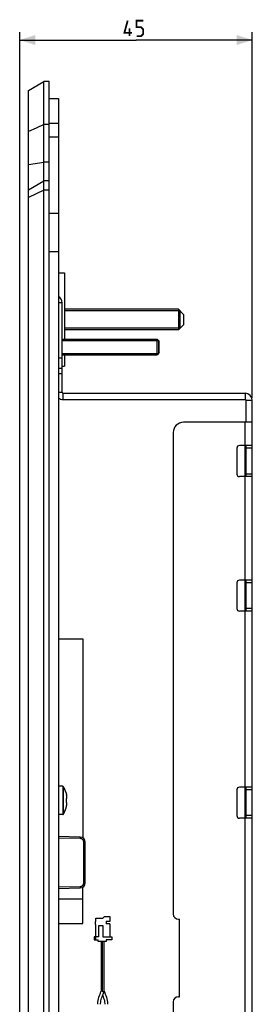
# Model space of a CAD drawing. Units: millimetres. Extents: x -144 to 79, y -176 to 179.
# Drawn here: x -135 to -90, y -11 to 179 of the extents above; entities that cross this region are included whole.
import ezdxf

# ---------------------------------------------------------------- set-up
doc = ezdxf.new("R2010")
doc.units = ezdxf.units.MM
doc.header["$LTSCALE"] = 16.335
doc.layers.get('0').update_dxf_attribs({"linetype": 'CONTINUOUS'})
for name, color, linetype in [('ASSI', 7, 'CONTINUOUS'), ('PROTUSIONI', 7, 'CONTINUOUS'), ('RACCORDO', 7, 'CONTINUOUS'), ('SMUSSO', 7, 'CONTINUOUS')]:
    doc.layers.add(name, color=color, linetype=linetype)
doc.styles.get("Standard").update_dxf_attribs({"font": 'txt', "width": 0.8})
doc.dimstyles.new('DIMSTYLE_1', dxfattribs={"dimtxt": 3, "dimasz": 3, "dimexe": 1.5, "dimexo": 0.5, "dimgap": 0.75, "dimtad": 1, "dimtxsty": 'STANDARD', "dimblk": '_FILLED', "dimblk1": '_FILLED', "dimblk2": '_FILLED', "dimcen": 0.09, "dimazin": 2, "dimtfac": 1, "dimtofl": 0, "dimtmove": 0, "dimatfit": 3, "dimldrblk": '_FILLED', "dimfxl": 1, "dimtolj": 1, "dimarcsym": 0})

# ---------------------------------------------------------------- blocks, each defined once
blk = doc.blocks.new('_FILLED')
at = {"color": 0, "linetype": 'BYBLOCK'}
blk.add_solid([(0, 0), (-1, 0.317), (-1, -0.317)], dxfattribs=at)
blk = doc.blocks.new('*D5')
at = {"color": 7, "linetype": 'CONTINUOUS'}
for p, q in [((-135.04, -65.33), (-135.04, 176.5)), ((-90.04, 105.85), (-90.04, 176.5)), ((-135.04, 175), (-112.54, 175)), ((-90.04, 175), (-112.54, 175))]:
    blk.add_line(p, q, dxfattribs=at)
at = {"color": 7, "linetype": 'CONTINUOUS', "xscale": 3, "yscale": 3, "zscale": 3, "rotation": 180}
blk.add_blockref('_FILLED', (-135.04, 175), dxfattribs=at)
at = {"color": 7, "linetype": 'CONTINUOUS', "xscale": 3, "yscale": 3, "zscale": 3}
blk.add_blockref('_FILLED', (-90.04, 175), dxfattribs=at)

msp = doc.modelspace()

# ---------------------------------------------------------------- linework, layer by layer
at = {"color": 7, "linetype": 'CONTINUOUS'}
for p, q in [((-129.34, 163.7), (-127.54, 163.7)), ((-127.54, 163.7), (-127.54, -144.8)), ((-127.54, 130), (-126.34, 130)), ((-126.34, 130), (-126.34, 117.2)), ((-126.84, 106.95), (-126.84, 124.242)), ((-104.34, 123), (-126.34, 123)), ((-103.99, 122.65), (-126.34, 122.65)), ((-103.99, 119.35), (-103.99, 122.65)), ((-103.99, 119.35), (-126.34, 119.35)), ((-104.34, 119), (-126.34, 119)), ((-126.84, 117.2), (-108.44, 117.2)), ((-126.84, 116.95), (-108.19, 116.95)), ((-108.19, 116.95), (-108.19, 114.45)), ((-126.84, 114.45), (-108.19, 114.45)), ((-126.84, 114.2), (-108.44, 114.2)), ((-126.34, 114.2), (-126.34, 112)), ((-126.84, 111.55), (-127.54, 111.55)), ((-126.84, 112), (-126.34, 112)), ((-126.64, 106.75), (-91.44, 106.75)), ((-126.64, 105.55), (-91.44, 105.55)), ((-91.24, 101.15), (-91.24, 105.35)), ((-90.04, -110.05), (-90.04, 105.35)), ((-90.04, 101.15), (-103.34, 101.15)), ((-105.34, 99.15), (-105.34, 6.15)), ((-93.04, 96.15), (-93.04, 91.15)), ((-90.04, 96.65), (-92.54, 96.65)), ((-91.24, 90.65), (-91.24, 96.65)), ((-90.04, 90.65), (-92.54, 90.65)), ((-90.04, 70.65), (-92.54, 70.65)), ((-91.24, 64.65), (-91.24, 70.65)), ((-93.04, 70.15), (-93.04, 65.15)), ((-90.04, 64.65), (-92.54, 64.65)), ((-127.54, 59.3), (-122.84, 59.3)), ((-122.84, 59.3), (-122.84, 20.887)), ((-126.718, 30.85), (-127.54, 30.85)), ((-90.04, 30.65), (-92.54, 30.65)), ((-91.24, 24.65), (-91.24, 30.65)), ((-126.051, 29.536), (-126.051, 29.518)), ((-125.987, 29.268), (-125.977, 29.219)), ((-93.04, 30.15), (-93.04, 25.15)), ((-126.051, 28.328), (-126.051, 27.872)), ((-126.051, 26.682), (-126.051, 26.664)), ((-125.987, 28.383), (-125.983, 28.397)), ((-125.987, 27.817), (-125.983, 27.803)), ((-126.718, 25.35), (-127.54, 25.35)), ((-90.04, 24.65), (-92.54, 24.65)), ((-122.84, 4.3), (-122.84, 11.313)), ((-127.54, 9.1), (-122.84, 9.1)), ((-127.54, 4.3), (-122.84, 4.3)), ((-120.43, 4.69), (-120.43, 4.1)), ((-120.29, 4.69), (-120.43, 4.69)), ((-120.43, 4.1), (-120.29, 4.1)), ((-120.29, 4.69), (-120.29, 5.35)), ((-120.29, 5.35), (-118.94, 5.35)), ((-120.29, 1.15), (-120.29, 4.1)), ((-119.74, 1.75), (-119.74, 3.95)), ((-119.74, 3.95), (-118.94, 3.95)), ((-118.64, 5.65), (-118.94, 5.35)), ((-118.94, 3.95), (-118.94, 1.75)), ((-118.64, 5.65), (-117.61, 5.65)), ((-118.29, 4.72), (-118.29, 4.27)), ((-117.61, 4.72), (-118.29, 4.72)), ((-117.94, 4.27), (-118.29, 4.27)), ((-117.61, 4.241), (-117.94, 4.27)), ((-117.61, 5.65), (-117.61, 4.72)), ((-117.61, 4.241), (-117.61, 1.75)), ((-104.34, 5.15), (-104.14, 5.15)), ((-104.14, -9.85), (-104.14, 5.15)), ((-120.64, 1.75), (-120.64, 1.15)), ((-119.74, 1.75), (-120.64, 1.75)), ((-120.64, 1.15), (-119.84, 1.15)), ((-119.84, 0.85), (-119.84, 1.15)), ((-118.29, 0.85), (-119.84, 0.85)), ((-118.94, 1.75), (-117.24, 1.75)), ((-118.29, 1.15), (-118.29, 0.85)), ((-117.24, 1.15), (-118.29, 1.15)), ((-117.24, 1.75), (-117.24, 1.15)), ((-105.34, -10.85), (-105.34, -103.85)), ((-104.34, -9.85), (-104.14, -9.85))]:
    msp.add_line(p, q, dxfattribs=at)
at = {"color": 250, "linetype": 'CONTINUOUS'}
for p, q in [((-127.54, 158.89), (-129.34, 158.89)), ((-127.54, 156.229), (-129.34, 156.229)), ((-127.54, 141.479), (-129.34, 141.479)), ((-127.54, 134.054), (-129.34, 134.054)), ((-126.84, 124.242), (-127.54, 124.242)), ((-126.84, 113.55), (-127.54, 113.55)), ((-127.54, 110.55), (-126.84, 110.55)), ((-127.54, 106.95), (-126.84, 106.95)), ((-126.64, 105.55), (-126.64, 106.75)), ((-91.44, 106.75), (-91.44, 105.55)), ((-90.04, 105.35), (-91.24, 105.35)), ((-91.44, -105.85), (-91.44, 101.15)), ((-90.04, 96.15), (-91.24, 96.15)), ((-90.04, 91.15), (-91.24, 91.15)), ((-90.04, 70.15), (-91.24, 70.15)), ((-90.04, 65.15), (-91.24, 65.15)), ((-126.718, 30.85), (-126.718, 25.35)), ((-126.634, 30.804), (-126.634, 25.396)), ((-90.04, 30.15), (-91.24, 30.15)), ((-90.04, 25.15), (-91.24, 25.15))]:
    msp.add_line(p, q, dxfattribs=at)
at = {"color": 7, "linetype": 'CONTINUOUS', "const_width": 0.35}
for points in [[(-113.29, 176.393), (-114.79, 176.393), (-114.147, 178.75)], [(-112.433, 175.75), (-111.576, 175.75), (-111.147, 176.179), (-111.147, 177.036), (-111.576, 177.464), (-112.433, 177.464), (-112.433, 178.75), (-111.147, 178.75)], [(-113.79, 175.75), (-113.79, 177.25)]]:
    msp.add_lwpolyline(points, dxfattribs=at)
at = {"color": 7, "linetype": 'CONTINUOUS'}
for points in [[(-126.051, 29.518), (-126.039, 29.476), (-126.028, 29.435), (-126.017, 29.393), (-126.007, 29.352), (-125.996, 29.31), (-125.987, 29.268)], [(-125.983, 28.397), (-125.977, 28.412), (-125.972, 28.427), (-125.967, 28.44), (-125.963, 28.453), (-125.959, 28.466), (-125.955, 28.478), (-125.952, 28.49), (-125.949, 28.501), (-125.946, 28.511), (-125.943, 28.522), (-125.94, 28.532), (-125.938, 28.541), (-125.935, 28.551), (-125.933, 28.56), (-125.931, 28.568), (-125.929, 28.577), (-125.927, 28.585), (-125.926, 28.594), (-125.924, 28.602), (-125.922, 28.61), (-125.921, 28.618), (-125.919, 28.626), (-125.918, 28.634), (-125.917, 28.642), (-125.915, 28.65), (-125.914, 28.658), (-125.913, 28.666), (-125.912, 28.673), (-125.911, 28.681), (-125.91, 28.689)], [(-125.91, 28.689), (-125.911, 28.711), (-125.913, 28.733), (-125.914, 28.755), (-125.916, 28.776), (-125.918, 28.798), (-125.92, 28.82), (-125.922, 28.841), (-125.924, 28.863), (-125.926, 28.884), (-125.929, 28.906), (-125.931, 28.927), (-125.934, 28.948), (-125.936, 28.97), (-125.939, 28.991), (-125.942, 29.013), (-125.946, 29.036), (-125.949, 29.059), (-125.953, 29.083), (-125.957, 29.108), (-125.961, 29.134), (-125.966, 29.161), (-125.971, 29.189), (-125.977, 29.219)], [(-126.051, 28.328), (-126.039, 28.337), (-126.028, 28.347), (-126.017, 28.356), (-126.007, 28.365), (-125.997, 28.374), (-125.987, 28.383)], [(-126.051, 27.872), (-126.038, 27.862), (-126.027, 27.852), (-126.016, 27.843), (-126.005, 27.834), (-125.996, 27.825), (-125.987, 27.817)], [(-126.051, 26.682), (-126.039, 26.723), (-126.028, 26.765), (-126.017, 26.806), (-126.007, 26.848), (-125.997, 26.889), (-125.987, 26.931)], [(-125.987, 26.931), (-125.977, 26.981), (-125.971, 27.011), (-125.966, 27.039), (-125.961, 27.066), (-125.957, 27.092), (-125.953, 27.117), (-125.949, 27.141), (-125.946, 27.164), (-125.942, 27.187), (-125.939, 27.209), (-125.936, 27.23), (-125.934, 27.252), (-125.931, 27.273), (-125.929, 27.295), (-125.926, 27.316), (-125.924, 27.337), (-125.922, 27.359), (-125.92, 27.38), (-125.918, 27.402), (-125.916, 27.424), (-125.914, 27.446), (-125.913, 27.467), (-125.911, 27.489), (-125.91, 27.511)], [(-125.91, 27.511), (-125.911, 27.519), (-125.912, 27.527), (-125.913, 27.535), (-125.914, 27.543), (-125.916, 27.551), (-125.917, 27.559), (-125.918, 27.567), (-125.92, 27.575), (-125.921, 27.583), (-125.923, 27.591), (-125.924, 27.599), (-125.926, 27.608), (-125.928, 27.616), (-125.929, 27.624), (-125.931, 27.633), (-125.933, 27.642), (-125.936, 27.651), (-125.938, 27.66), (-125.94, 27.67), (-125.943, 27.68), (-125.946, 27.69), (-125.949, 27.7), (-125.952, 27.711), (-125.956, 27.723), (-125.959, 27.735), (-125.963, 27.747), (-125.968, 27.76), (-125.972, 27.774), (-125.977, 27.788), (-125.983, 27.803)]]:
    msp.add_lwpolyline(points, dxfattribs=at)
for centre, radius, start, end in [((-128.24, 124.242), 1.4, 0, 60), ((-126.64, 106.95), 0.2, 180, 270), ((-91.44, 105.35), 1.4, 0, 90), ((-126.64, 106.95), 1.4, 229.99469, 270), ((-91.44, 105.35), 0.2, 0, 90), ((-103.34, 99.15), 2, 90, 180), ((-92.54, 96.15), 0.5, 90, 180), ((-92.54, 91.15), 0.5, 180, 270), ((-92.54, 70.15), 0.5, 90, 180), ((-92.54, 65.15), 0.5, 180, 270), ((-126.718, 30.75), 0.1, 32.73923, 90), ((-130.84, 28.1), 5, 16.69142, 32.73923), ((-92.54, 30.15), 0.5, 90, 180), ((-130.84, 28.1), 5, 327.26077, 343.30858), ((-126.718, 25.45), 0.1, 270, 327.26077), ((-92.54, 25.15), 0.5, 180, 270), ((-104.34, 6.15), 1, 180, 270), ((-104.34, -10.85), 1, 90, 180)]:
    msp.add_arc(centre, radius, start, end, dxfattribs=at)
at = {"layer": 'ASSI', "color": 7, "linetype": 'CONTINUOUS'}
for p, q in [((-133.34, 165.268), (-130.34, 167)), ((-130.34, -167), (-130.34, 167)), ((-129.34, 167), (-130.34, 167)), ((-129.34, -167), (-129.34, 167)), ((-133.34, -165.268), (-133.34, 165.268)), ((-131.847, 158), (-133.34, 157.355)), ((-130.34, 158.65), (-131.847, 158)), ((-129.34, 158.65), (-130.34, 158.65)), ((-130.34, 146), (-133.34, 144.547)), ((-129.34, 146), (-130.34, 146))]:
    msp.add_line(p, q, dxfattribs=at)
at = {"layer": 'ASSI', "color": 250, "linetype": 'CONTINUOUS'}
for p, q in [((-133.34, 150.962), (-130.34, 151.411)), ((-129.34, 151.411), (-130.34, 151.411)), ((-133.34, 146.075), (-130.34, 147.781)), ((-129.34, 147.781), (-130.34, 147.781))]:
    msp.add_line(p, q, dxfattribs=at)
at = {"layer": 'PROTUSIONI', "color": 7, "linetype": 'CONTINUOUS'}
for p, q in [((-119.264, 0.85), (-119.264, -8.68)), ((-118.717, -8.8), (-118.717, 0.85)), ((-119.264, -8.68), (-119.325, -8.82)), ((-119.264, -8.68), (-119.254, -8.684)), ((-119.182, -8.716), (-119.092, -8.755)), ((-118.99, -8.8), (-118.716, -8.92)), ((-118.99, -8.8), (-118.717, -8.8)), ((-118.655, -8.82), (-118.717, -8.68)), ((-118.534, -9.099), (-118.655, -8.82))]:
    msp.add_line(p, q, dxfattribs=at)
at = {"layer": 'PROTUSIONI', "color": 250, "linetype": 'CONTINUOUS'}
msp.add_line((-118.99, -8.8), (-118.99, 0.85), dxfattribs=at)
at = {"layer": 'PROTUSIONI', "color": 7, "linetype": 'CONTINUOUS'}
for points in [[(-119.325, -8.82), (-119.446, -9.099), (-119.564, -9.383), (-119.674, -9.672), (-119.773, -9.967), (-119.856, -10.269), (-119.924, -10.586), (-119.97, -10.909), (-119.989, -11.224), (-119.99, -11.295)], [(-119.39, -11.289), (-119.386, -11.126), (-119.362, -10.865), (-119.321, -10.612), (-119.262, -10.358), (-119.185, -10.096), (-119.094, -9.832), (-118.993, -9.569), (-118.885, -9.307), (-118.772, -9.046), (-118.717, -8.92)], [(-119.254, -8.684), (-119.243, -8.689), (-119.182, -8.716)], [(-119.092, -8.755), (-119.024, -8.785), (-118.99, -8.8)], [(-117.99, -11.295), (-117.991, -11.224), (-118.011, -10.909), (-118.056, -10.586), (-118.124, -10.269), (-118.207, -9.967), (-118.306, -9.672), (-118.416, -9.383), (-118.534, -9.099)], [(-118.99, -9.562), (-118.987, -9.569), (-118.886, -9.832), (-118.795, -10.096), (-118.718, -10.358), (-118.659, -10.612), (-118.618, -10.865), (-118.594, -11.126), (-118.59, -11.289)]]:
    msp.add_lwpolyline(points, dxfattribs=at)
at = {"layer": 'RACCORDO', "color": 7, "linetype": 'CONTINUOUS'}
for p, q in [((-123.323, 21.021), (-127.54, 21.095)), ((-122.34, 12.179), (-122.34, 20.021)), ((-127.54, 11.105), (-123.323, 11.179))]:
    msp.add_line(p, q, dxfattribs=at)
at = {"layer": 'RACCORDO', "color": 250, "linetype": 'CONTINUOUS'}
for p, q in [((-123.32, 20.922), (-123.321, 20.964)), ((-123.323, 20.721), (-127.54, 20.795)), ((-123.323, 20.721), (-123.322, 20.784)), ((-123.322, 20.784), (-123.321, 20.871)), ((-123.321, 20.871), (-123.32, 20.922)), ((-122.635, 12.179), (-122.635, 20.021)), ((-122.635, 20.021), (-122.34, 20.021)), ((-127.54, 11.405), (-123.323, 11.479)), ((-123.323, 11.479), (-123.321, 11.386)), ((-122.635, 12.179), (-122.34, 12.179)), ((-123.321, 11.386), (-123.321, 11.329)), ((-123.321, 11.329), (-123.32, 11.278))]:
    msp.add_line(p, q, dxfattribs=at)
for points in [[(-123.321, 20.964), (-123.321, 20.981), (-123.321, 20.995), (-123.321, 21.006), (-123.322, 21.015), (-123.322, 21.019), (-123.323, 21.021)], [(-122.635, 20.021), (-122.636, 20.067), (-122.641, 20.112), (-122.648, 20.157), (-122.658, 20.2), (-122.671, 20.243), (-122.686, 20.285), (-122.705, 20.326), (-122.726, 20.366), (-122.749, 20.404), (-122.775, 20.441), (-122.803, 20.476), (-122.833, 20.509), (-122.865, 20.54), (-122.899, 20.569), (-122.935, 20.596), (-122.973, 20.621), (-123.013, 20.643), (-123.054, 20.663), (-123.096, 20.679), (-123.14, 20.694), (-123.185, 20.705), (-123.23, 20.713), (-123.276, 20.719), (-123.323, 20.721)], [(-123.323, 11.479), (-123.277, 11.481), (-123.232, 11.486), (-123.188, 11.494), (-123.144, 11.505), (-123.102, 11.519), (-123.06, 11.535), (-123.019, 11.554), (-122.98, 11.575), (-122.942, 11.599), (-122.906, 11.626), (-122.871, 11.654), (-122.838, 11.685), (-122.808, 11.718), (-122.779, 11.753), (-122.753, 11.789), (-122.729, 11.827), (-122.708, 11.868), (-122.689, 11.909), (-122.673, 11.952), (-122.659, 11.996), (-122.649, 12.041), (-122.641, 12.086), (-122.636, 12.132), (-122.635, 12.179)], [(-123.32, 11.278), (-123.321, 11.236), (-123.321, 11.219), (-123.321, 11.205), (-123.321, 11.194), (-123.322, 11.185), (-123.322, 11.181), (-123.323, 11.179)]]:
    msp.add_lwpolyline(points, dxfattribs=at)
at = {"layer": 'RACCORDO', "color": 7, "linetype": 'CONTINUOUS'}
for centre, start, end in [((-123.34, 20.021), 0, 89), ((-123.34, 12.179), 271, 360)]:
    msp.add_arc(centre, 1, start, end, dxfattribs=at)
at = {"layer": 'SMUSSO', "color": 7, "linetype": 'CONTINUOUS'}
for p, q in [((-104.34, 123), (-104.34, 119)), ((-103.34, 122), (-104.34, 123)), ((-103.34, 122), (-103.34, 120)), ((-103.34, 120), (-104.34, 119)), ((-108.44, 114.2), (-108.44, 117.2)), ((-108.04, 116.8), (-108.44, 117.2)), ((-108.04, 114.6), (-108.04, 116.8)), ((-108.04, 114.6), (-108.44, 114.2))]:
    msp.add_line(p, q, dxfattribs=at)

# ---------------------------------------------------------------- dimensions: what is measured, and where the dimension line sits
at = {"color": 7, "linetype": 'CONTINUOUS'}
dim = msp.add_linear_dim(base=(-135.04, 175), p1=(-90.04, 105.35), p2=(-135.04, -65.828), angle=180, dimstyle='DIMSTYLE_1', dxfattribs=at)
dim.commit()
dim.dimension.update_dxf_attribs({"geometry": '*D5', "text_midpoint": (-114.79, 175), "dimtype": 160})

doc.saveas('drawing.dxf')
